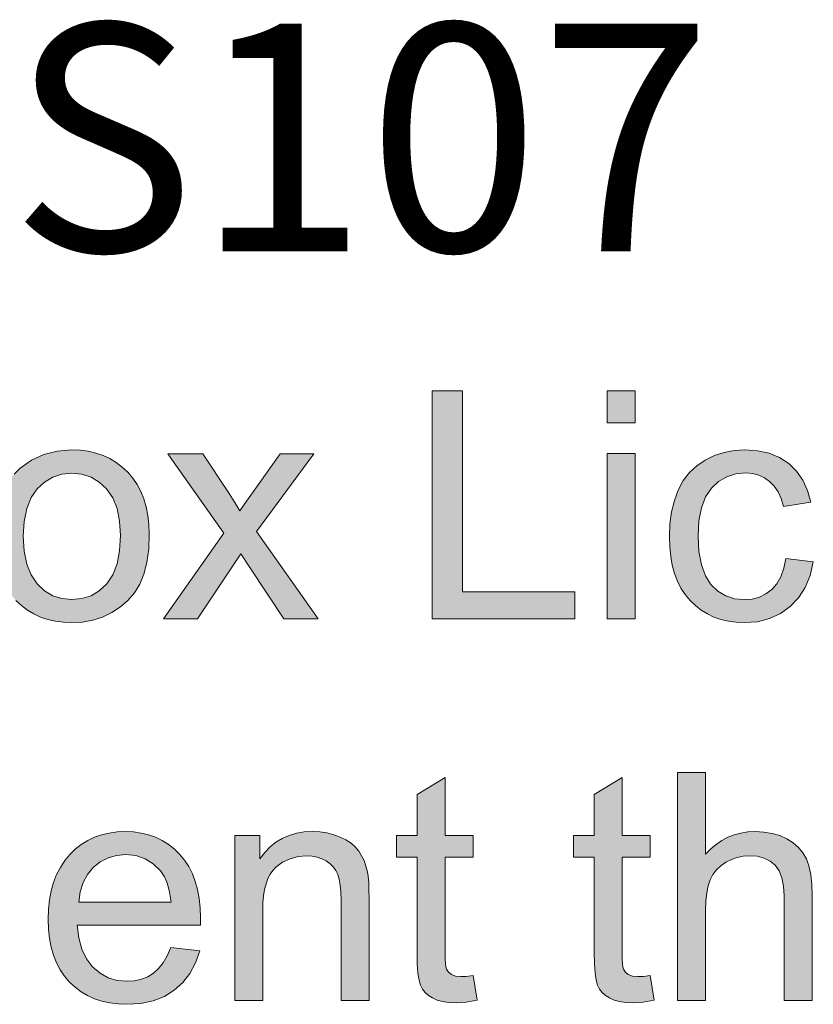
# Model space of a CAD drawing. Extents: x -22572 to 15972, y -6227 to 22216.
# Drawn here: x -6219 to -6219, y 9870 to 9871 of the extents above; entities that cross this region are included whole.
import ezdxf

# ---------------------------------------------------------------- set-up
doc = ezdxf.new("R2010")
doc.units = 0
doc.header["$LTSCALE"] = 25
doc.layers.add('LICENSE', color=7, linetype='Continuous', lineweight=0, true_color=0x7f9fff)
doc.layers.add('WALLS', color=7, linetype='Continuous', lineweight=0)
doc.styles.add('_TCW_TXTSTY_3', font='txt')
doc.styles.add('ARIAL', font='ARIAL.TTF')

# ---------------------------------------------------------------- blocks, each defined once
blk = doc.blocks.new('MLS-LICENSE')
at = {"layer": 'LICENSE', "linetype": 'Continuous'}
for points in [[(-2468.59, -1025.04), (-2468.59, -899.69), (-2452, -899.69), (-2452, -1010.25), (-2390.26, -1010.25), (-2390.26, -1025.04)], [(-2616.31, -1025.07), (-2583.12, -977.89), (-2613.85, -934.28), (-2594.61, -934.28), (-2580.66, -955.55), (-2577.08, -961.11), (-2574.35, -965.7), (-2570.72, -960.41), (-2567.41, -955.71), (-2552.12, -934.28), (-2533.74, -934.28), (-2565.11, -977.03), (-2531.34, -1025.07), (-2550.2, -1025.07), (-2568.85, -996.86), (-2573.82, -989.22), (-2597.65, -1025.07)], [(-2274.29, -991.78), (-2259.17, -993.76), (-2260.88, -1001.19), (-2263.6, -1007.71), (-2267.23, -1013.42), (-2271.88, -1018.29), (-2277.28, -1022.13), (-2283.27, -1024.91), (-2289.84, -1026.57), (-2296.95, -1027.1), (-2301.49, -1026.89), (-2305.82, -1026.36), (-2309.93, -1025.39), (-2313.78, -1024.06), (-2317.41, -1022.35), (-2320.83, -1020.26), (-2323.99, -1017.75), (-2326.93, -1014.92), (-2329.6, -1011.71), (-2331.9, -1008.19), (-2333.82, -1004.29), (-2335.42, -1000.12), (-2336.65, -995.57), (-2337.56, -990.71), (-2338.1, -985.53), (-2338.26, -980.02), (-2337.94, -972.86), (-2337.03, -966.24), (-2335.53, -960.04), (-2333.39, -954.27), (-2330.61, -949.08), (-2327.25, -944.65), (-2323.19, -940.85), (-2318.54, -937.75), (-2313.46, -935.35), (-2308.17, -933.58), (-2302.61, -932.57), (-2296.89, -932.19), (-2289.84, -932.68), (-2283.43, -934.07), (-2277.71, -936.42), (-2272.69, -939.68), (-2268.41, -943.84), (-2264.94, -948.76), (-2262.37, -954.43), (-2260.61, -960.95), (-2275.57, -963.24), (-2276.85, -958.97), (-2278.56, -955.23), (-2280.65, -952.07), (-2283.16, -949.51), (-2285.99, -947.48), (-2289.14, -946.04), (-2292.57, -945.13), (-2296.25, -944.86), (-2301.81, -945.39), (-2306.78, -946.94), (-2311.27, -949.56), (-2315.17, -953.2), (-2318.38, -957.95), (-2320.62, -963.99), (-2322.01, -971.21), (-2322.44, -979.6), (-2322.01, -988.09), (-2320.67, -995.36), (-2318.48, -1001.4), (-2315.44, -1006.16), (-2311.64, -1009.79), (-2307.31, -1012.41), (-2302.5, -1013.96), (-2297.11, -1014.44), (-2292.78, -1014.12), (-2288.82, -1013.1), (-2285.19, -1011.34), (-2281.98, -1008.93), (-2279.21, -1005.78), (-2277.01, -1001.88), (-2275.36, -997.18)], [(-2446.13, -1220.99), (-2443.89, -1234.62), (-2450.03, -1235.63), (-2455.54, -1235.95), (-2459.49, -1235.79), (-2462.97, -1235.31), (-2465.96, -1234.51), (-2468.52, -1233.33), (-2470.66, -1231.89), (-2472.42, -1230.24), (-2473.87, -1228.42), (-2474.99, -1226.33), (-2475.84, -1223.61), (-2476.43, -1219.65), (-2476.81, -1214.52), (-2476.91, -1208.16), (-2476.91, -1155.95), (-2488.19, -1155.95), (-2488.19, -1143.98), (-2476.91, -1143.98), (-2476.91, -1121.48), (-2461.58, -1112.24), (-2461.58, -1143.98), (-2446.13, -1143.98), (-2446.13, -1155.95), (-2461.58, -1155.95), (-2461.58, -1209.02), (-2461.52, -1212.01), (-2461.36, -1214.42), (-2461.15, -1216.29), (-2460.77, -1217.52), (-2459.71, -1219.17), (-2458.1, -1220.51), (-2455.86, -1221.36), (-2452.87, -1221.58), (-2449.87, -1221.47)], [(-2348.82, -1220.99), (-2346.57, -1234.62), (-2352.72, -1235.63), (-2358.22, -1235.95), (-2362.18, -1235.79), (-2365.65, -1235.31), (-2368.64, -1234.51), (-2371.21, -1233.33), (-2373.35, -1231.89), (-2375.16, -1230.24), (-2376.61, -1228.42), (-2377.73, -1226.33), (-2378.53, -1223.61), (-2379.12, -1219.65), (-2379.49, -1214.52), (-2379.6, -1208.16), (-2379.6, -1155.95), (-2390.88, -1155.95), (-2390.88, -1143.98), (-2379.6, -1143.98), (-2379.6, -1121.48), (-2364.26, -1112.24), (-2364.26, -1143.98), (-2348.82, -1143.98), (-2348.82, -1155.95), (-2364.26, -1155.95), (-2364.26, -1209.02), (-2364.21, -1212.01), (-2364.05, -1214.42), (-2363.83, -1216.29), (-2363.46, -1217.52), (-2362.39, -1219.17), (-2360.84, -1220.51), (-2358.6, -1221.36), (-2355.55, -1221.58), (-2352.56, -1221.47)], [(-2333.75, -1234.78), (-2333.75, -1109.41), (-2318.36, -1109.41), (-2318.36, -1154.4), (-2315.58, -1151.46), (-2312.64, -1148.95), (-2309.49, -1146.76), (-2306.17, -1145.05), (-2302.7, -1143.66), (-2299.01, -1142.7), (-2295.16, -1142.11), (-2291.16, -1141.9), (-2286.29, -1142.17), (-2281.75, -1142.91), (-2277.53, -1144.14), (-2273.63, -1145.91), (-2270.21, -1148.04), (-2267.27, -1150.61), (-2264.86, -1153.55), (-2262.99, -1156.86), (-2261.6, -1160.76), (-2260.59, -1165.47), (-2260, -1170.97), (-2259.79, -1177.22), (-2259.79, -1234.78), (-2275.18, -1234.78), (-2275.18, -1177.22), (-2275.5, -1171.83), (-2276.41, -1167.23), (-2278.01, -1163.44), (-2280.2, -1160.44), (-2282.93, -1158.14), (-2286.24, -1156.49), (-2290.03, -1155.47), (-2294.36, -1155.15), (-2297.73, -1155.37), (-2300.99, -1156.06), (-2304.14, -1157.18), (-2307.19, -1158.73), (-2310.02, -1160.66), (-2312.37, -1162.9), (-2314.3, -1165.47), (-2315.79, -1168.35), (-2316.91, -1171.67), (-2317.72, -1175.57), (-2318.2, -1180.06), (-2318.36, -1185.08), (-2318.36, -1234.78)], [(-2577.11, -1234.78), (-2577.11, -1143.98), (-2563.27, -1143.98), (-2563.27, -1156.86), (-2560.65, -1153.39), (-2557.71, -1150.34), (-2554.51, -1147.78), (-2551.03, -1145.64), (-2547.24, -1144.04), (-2543.23, -1142.86), (-2538.96, -1142.11), (-2534.36, -1141.9), (-2530.3, -1142.11), (-2526.45, -1142.65), (-2522.77, -1143.61), (-2519.24, -1144.89), (-2516.03, -1146.44), (-2513.2, -1148.26), (-2510.9, -1150.34), (-2508.98, -1152.59), (-2506.04, -1157.82), (-2504.17, -1163.97), (-2503.79, -1166.48), (-2503.53, -1169.85), (-2503.37, -1174.02), (-2503.31, -1178.93), (-2503.31, -1234.78), (-2518.7, -1234.78), (-2518.7, -1179.52), (-2518.81, -1175.14), (-2519.13, -1171.29), (-2519.72, -1168.08), (-2520.52, -1165.47), (-2521.59, -1163.28), (-2522.98, -1161.3), (-2524.74, -1159.53), (-2526.88, -1158.04), (-2529.28, -1156.81), (-2531.85, -1155.95), (-2534.63, -1155.42), (-2537.62, -1155.26), (-2542.32, -1155.63), (-2546.76, -1156.81), (-2550.82, -1158.79), (-2554.56, -1161.51), (-2556.22, -1163.22), (-2557.66, -1165.31), (-2558.94, -1167.76), (-2559.91, -1170.54), (-2560.71, -1173.7), (-2561.3, -1177.17), (-2561.62, -1181.02), (-2561.72, -1185.19), (-2561.72, -1234.78)]]:
    blk.add_hatch(color=256, dxfattribs=at).paths.add_polyline_path(points)
h = blk.add_hatch(color=256, dxfattribs=at)
h.paths.add_polyline_path([(-2372.39, -917.39), (-2372.39, -899.69), (-2357, -899.69), (-2357, -917.39)])
h.paths.add_polyline_path([(-2372.39, -1025.04), (-2372.39, -934.24), (-2357, -934.24), (-2357, -1025.04)])
h = blk.add_hatch(color=256, dxfattribs=at)
h.paths.add_polyline_path([(-2709.18, -979.65), (-2708.97, -973.56), (-2708.33, -967.89), (-2707.21, -962.6), (-2705.66, -957.74), (-2703.68, -953.25), (-2701.27, -949.19), (-2698.44, -945.55), (-2695.13, -942.29), (-2688.93, -937.86), (-2682.14, -934.71), (-2674.66, -932.84), (-2666.59, -932.19), (-2662, -932.41), (-2657.67, -932.94), (-2653.5, -933.9), (-2649.54, -935.29), (-2645.86, -937), (-2642.33, -939.14), (-2639.07, -941.6), (-2635.97, -944.49), (-2633.19, -947.69), (-2630.79, -951.22), (-2628.76, -955.01), (-2627.05, -959.08), (-2625.76, -963.46), (-2624.86, -968.16), (-2624.27, -973.13), (-2624.11, -978.37), (-2624.43, -986.65), (-2625.44, -994.02), (-2627.05, -1000.44), (-2629.34, -1005.94), (-2632.28, -1010.7), (-2635.81, -1014.87), (-2639.93, -1018.5), (-2644.68, -1021.55), (-2649.81, -1024), (-2655.16, -1025.71), (-2660.77, -1026.78), (-2666.59, -1027.1), (-2671.24, -1026.89), (-2675.68, -1026.36), (-2679.85, -1025.39), (-2683.85, -1024.06), (-2687.59, -1022.35), (-2691.07, -1020.26), (-2694.38, -1017.75), (-2697.43, -1014.92), (-2700.15, -1011.66), (-2702.56, -1008.13), (-2704.59, -1004.23), (-2706.24, -999.96), (-2707.53, -995.41), (-2708.44, -990.5), (-2709.02, -985.21)])
h.paths.add_polyline_path([(-2693.37, -979.65), (-2692.88, -987.83), (-2691.44, -994.93), (-2689.04, -1000.92), (-2685.72, -1005.78), (-2681.66, -1009.58), (-2677.12, -1012.3), (-2672.1, -1013.9), (-2666.59, -1014.44), (-2661.09, -1013.9), (-2656.06, -1012.3), (-2651.58, -1009.58), (-2647.51, -1005.73), (-2644.2, -1000.81), (-2641.8, -994.77), (-2640.41, -987.56), (-2639.93, -979.17), (-2640.41, -971.26), (-2641.8, -964.37), (-2644.2, -958.49), (-2647.57, -953.62), (-2651.63, -949.83), (-2656.12, -947.16), (-2661.14, -945.5), (-2666.59, -944.97), (-2672.1, -945.5), (-2677.12, -947.1), (-2681.66, -949.83), (-2685.72, -953.57), (-2689.04, -958.43), (-2691.44, -964.42), (-2692.88, -971.47)])
h = blk.add_hatch(color=256, dxfattribs=at)
h.paths.add_polyline_path([(-2612.33, -1205.55), (-2596.41, -1207.47), (-2598.7, -1214.04), (-2601.75, -1219.87), (-2605.65, -1224.89), (-2610.35, -1229.11), (-2615.8, -1232.48), (-2621.95, -1234.88), (-2628.79, -1236.33), (-2636.38, -1236.81), (-2641.24, -1236.59), (-2645.78, -1236.06), (-2650.11, -1235.1), (-2654.23, -1233.76), (-2658.02, -1232.05), (-2661.6, -1229.91), (-2664.92, -1227.46), (-2667.96, -1224.57), (-2670.69, -1221.36), (-2673.04, -1217.84), (-2675.07, -1213.99), (-2676.67, -1209.82), (-2677.96, -1205.39), (-2678.86, -1200.63), (-2679.45, -1195.55), (-2679.61, -1190.16), (-2679.45, -1184.6), (-2678.86, -1179.36), (-2677.96, -1174.39), (-2676.67, -1169.79), (-2675.02, -1165.52), (-2672.99, -1161.56), (-2670.58, -1157.88), (-2667.8, -1154.56), (-2664.76, -1151.57), (-2661.5, -1149.01), (-2657.97, -1146.87), (-2654.28, -1145.05), (-2650.33, -1143.66), (-2646.16, -1142.7), (-2641.83, -1142.11), (-2637.23, -1141.9), (-2632.8, -1142.11), (-2628.52, -1142.7), (-2624.52, -1143.66), (-2620.67, -1145), (-2617.03, -1146.76), (-2613.67, -1148.9), (-2610.46, -1151.41), (-2607.47, -1154.3), (-2604.74, -1157.56), (-2602.39, -1161.14), (-2600.41, -1165.04), (-2598.81, -1169.26), (-2597.53, -1173.75), (-2596.62, -1178.61), (-2596.08, -1183.74), (-2595.92, -1189.19), (-2595.92, -1190.9), (-2595.98, -1193.31), (-2663.74, -1193.31), (-2662.89, -1200.36), (-2661.17, -1206.56), (-2658.61, -1211.85), (-2655.24, -1216.23), (-2651.18, -1219.71), (-2646.69, -1222.22), (-2641.72, -1223.66), (-2636.27, -1224.14), (-2632.16, -1223.88), (-2628.42, -1223.07), (-2624.94, -1221.69), (-2621.84, -1219.71), (-2619.01, -1217.14), (-2616.45, -1213.94), (-2614.25, -1210.09)])
h.paths.add_polyline_path([(-2662.89, -1180.64), (-2612.17, -1180.64), (-2612.92, -1175.25), (-2614.15, -1170.6), (-2615.8, -1166.7), (-2618, -1163.44), (-2621.9, -1159.59), (-2626.39, -1156.81), (-2631.46, -1155.1), (-2637.02, -1154.56), (-2642.15, -1154.99), (-2646.8, -1156.33), (-2651.07, -1158.57), (-2654.87, -1161.67), (-2658.08, -1165.52), (-2660.48, -1169.96), (-2662.08, -1175.03)])
at = {"layer": 'LICENSE', "linetype": 'Continuous', "flags": 128}
for points in [[(-2468.59, -1025.04), (-2468.59, -1025.04), (-2468.59, -899.69), (-2452, -899.69), (-2452, -1010.25), (-2390.26, -1010.25), (-2390.26, -1025.04)], [(-2372.39, -917.39), (-2372.39, -917.39), (-2372.39, -899.69), (-2357, -899.69), (-2357, -917.39)], [(-2616.31, -1025.07), (-2616.31, -1025.07), (-2583.12, -977.89), (-2613.85, -934.28), (-2594.61, -934.28), (-2580.66, -955.55), (-2577.08, -961.11), (-2574.35, -965.7), (-2570.72, -960.41), (-2567.41, -955.71), (-2552.12, -934.28), (-2533.74, -934.28), (-2565.11, -977.03), (-2531.34, -1025.07), (-2550.2, -1025.07), (-2568.85, -996.86), (-2573.82, -989.22), (-2597.65, -1025.07)], [(-2372.39, -1025.04), (-2372.39, -1025.04), (-2372.39, -934.24), (-2357, -934.24), (-2357, -1025.04)], [(-2274.29, -991.78), (-2274.29, -991.78), (-2259.17, -993.76), (-2260.88, -1001.19), (-2263.6, -1007.71), (-2267.23, -1013.42), (-2271.88, -1018.29), (-2277.28, -1022.13), (-2283.27, -1024.91), (-2289.84, -1026.57), (-2296.95, -1027.1), (-2301.49, -1026.89), (-2305.82, -1026.36), (-2309.93, -1025.39), (-2313.78, -1024.06), (-2317.41, -1022.35), (-2320.83, -1020.26), (-2323.99, -1017.75), (-2326.93, -1014.92), (-2329.6, -1011.71), (-2331.9, -1008.19), (-2333.82, -1004.29), (-2335.42, -1000.12), (-2336.65, -995.57), (-2337.56, -990.71), (-2338.1, -985.53), (-2338.26, -980.02), (-2337.94, -972.86), (-2337.03, -966.24), (-2335.53, -960.04), (-2333.39, -954.27), (-2330.61, -949.08), (-2327.25, -944.65), (-2323.19, -940.85), (-2318.54, -937.75), (-2313.46, -935.35), (-2308.17, -933.58), (-2302.61, -932.57), (-2296.89, -932.19), (-2289.84, -932.68), (-2283.43, -934.07), (-2277.71, -936.42), (-2272.69, -939.68), (-2268.41, -943.84), (-2264.94, -948.76), (-2262.37, -954.43), (-2260.61, -960.95), (-2275.57, -963.24), (-2276.85, -958.97), (-2278.56, -955.23), (-2280.65, -952.07), (-2283.16, -949.51), (-2285.99, -947.48), (-2289.14, -946.04), (-2292.57, -945.13), (-2296.25, -944.86), (-2301.81, -945.39), (-2306.78, -946.94), (-2311.27, -949.56), (-2315.17, -953.2), (-2318.38, -957.95), (-2320.62, -963.99), (-2322.01, -971.21), (-2322.44, -979.6), (-2322.01, -988.09), (-2320.67, -995.36), (-2318.48, -1001.4), (-2315.44, -1006.16), (-2311.64, -1009.79), (-2307.31, -1012.41), (-2302.5, -1013.96), (-2297.11, -1014.44), (-2292.78, -1014.12), (-2288.82, -1013.1), (-2285.19, -1011.34), (-2281.98, -1008.93), (-2279.21, -1005.78), (-2277.01, -1001.88), (-2275.36, -997.18), (-2274.29, -991.78)], [(-2693.37, -979.65), (-2693.37, -979.65), (-2692.88, -987.83), (-2691.44, -994.93), (-2689.04, -1000.92), (-2685.72, -1005.78), (-2681.66, -1009.58), (-2677.12, -1012.3), (-2672.1, -1013.9), (-2666.59, -1014.44), (-2661.09, -1013.9), (-2656.06, -1012.3), (-2651.58, -1009.58), (-2647.51, -1005.73), (-2644.2, -1000.81), (-2641.8, -994.77), (-2640.41, -987.56), (-2639.93, -979.17), (-2640.41, -971.26), (-2641.8, -964.37), (-2644.2, -958.49), (-2647.57, -953.62), (-2651.63, -949.83), (-2656.12, -947.16), (-2661.14, -945.5), (-2666.59, -944.97), (-2672.1, -945.5), (-2677.12, -947.1), (-2681.66, -949.83), (-2685.72, -953.57), (-2689.04, -958.43), (-2691.44, -964.42), (-2692.88, -971.47), (-2693.37, -979.65)], [(-2446.13, -1220.99), (-2446.13, -1220.99), (-2443.89, -1234.62), (-2450.03, -1235.63), (-2455.54, -1235.95), (-2459.49, -1235.79), (-2462.97, -1235.31), (-2465.96, -1234.51), (-2468.52, -1233.33), (-2470.66, -1231.89), (-2472.42, -1230.24), (-2473.87, -1228.42), (-2474.99, -1226.33), (-2475.84, -1223.61), (-2476.43, -1219.65), (-2476.81, -1214.52), (-2476.91, -1208.16), (-2476.91, -1155.95), (-2488.19, -1155.95), (-2488.19, -1143.98), (-2476.91, -1143.98), (-2476.91, -1121.48), (-2461.58, -1112.24), (-2461.58, -1143.98), (-2446.13, -1143.98), (-2446.13, -1155.95), (-2461.58, -1155.95), (-2461.58, -1209.02), (-2461.52, -1212.01), (-2461.36, -1214.42), (-2461.15, -1216.29), (-2460.77, -1217.52), (-2459.71, -1219.17), (-2458.1, -1220.51), (-2455.86, -1221.36), (-2452.87, -1221.58), (-2449.87, -1221.47), (-2446.13, -1220.99)], [(-2348.82, -1220.99), (-2348.82, -1220.99), (-2346.57, -1234.62), (-2352.72, -1235.63), (-2358.22, -1235.95), (-2362.18, -1235.79), (-2365.65, -1235.31), (-2368.64, -1234.51), (-2371.21, -1233.33), (-2373.35, -1231.89), (-2375.16, -1230.24), (-2376.61, -1228.42), (-2377.73, -1226.33), (-2378.53, -1223.61), (-2379.12, -1219.65), (-2379.49, -1214.52), (-2379.6, -1208.16), (-2379.6, -1155.95), (-2390.88, -1155.95), (-2390.88, -1143.98), (-2379.6, -1143.98), (-2379.6, -1121.48), (-2364.26, -1112.24), (-2364.26, -1143.98), (-2348.82, -1143.98), (-2348.82, -1155.95), (-2364.26, -1155.95), (-2364.26, -1209.02), (-2364.21, -1212.01), (-2364.05, -1214.42), (-2363.83, -1216.29), (-2363.46, -1217.52), (-2362.39, -1219.17), (-2360.84, -1220.51), (-2358.6, -1221.36), (-2355.55, -1221.58), (-2352.56, -1221.47), (-2348.82, -1220.99)], [(-2333.75, -1234.78), (-2333.75, -1234.78), (-2333.75, -1109.41), (-2318.36, -1109.41), (-2318.36, -1154.4), (-2315.58, -1151.46), (-2312.64, -1148.95), (-2309.49, -1146.76), (-2306.17, -1145.05), (-2302.7, -1143.66), (-2299.01, -1142.7), (-2295.16, -1142.11), (-2291.16, -1141.9), (-2286.29, -1142.17), (-2281.75, -1142.91), (-2277.53, -1144.14), (-2273.63, -1145.91), (-2270.21, -1148.04), (-2267.27, -1150.61), (-2264.86, -1153.55), (-2262.99, -1156.86), (-2261.6, -1160.76), (-2260.59, -1165.47), (-2260, -1170.97), (-2259.79, -1177.22), (-2259.79, -1234.78), (-2275.18, -1234.78), (-2275.18, -1177.22), (-2275.5, -1171.83), (-2276.41, -1167.23), (-2278.01, -1163.44), (-2280.2, -1160.44), (-2282.93, -1158.14), (-2286.24, -1156.49), (-2290.03, -1155.47), (-2294.36, -1155.15), (-2297.73, -1155.37), (-2300.99, -1156.06), (-2304.14, -1157.18), (-2307.19, -1158.73), (-2310.02, -1160.66), (-2312.37, -1162.9), (-2314.3, -1165.47), (-2315.79, -1168.35), (-2316.91, -1171.67), (-2317.72, -1175.57), (-2318.2, -1180.06), (-2318.36, -1185.08), (-2318.36, -1234.78)], [(-2612.33, -1205.55), (-2612.33, -1205.55), (-2596.41, -1207.47), (-2598.7, -1214.04), (-2601.75, -1219.87), (-2605.65, -1224.89), (-2610.35, -1229.11), (-2615.8, -1232.48), (-2621.95, -1234.88), (-2628.79, -1236.33), (-2636.38, -1236.81), (-2641.24, -1236.59), (-2645.78, -1236.06), (-2650.11, -1235.1), (-2654.23, -1233.76), (-2658.02, -1232.05), (-2661.6, -1229.91), (-2664.92, -1227.46), (-2667.96, -1224.57), (-2670.69, -1221.36), (-2673.04, -1217.84), (-2675.07, -1213.99), (-2676.67, -1209.82), (-2677.96, -1205.39), (-2678.86, -1200.63), (-2679.45, -1195.55), (-2679.61, -1190.16), (-2679.45, -1184.6), (-2678.86, -1179.36), (-2677.96, -1174.39), (-2676.67, -1169.79), (-2675.02, -1165.52), (-2672.99, -1161.56), (-2670.58, -1157.88), (-2667.8, -1154.56), (-2664.76, -1151.57), (-2661.5, -1149.01), (-2657.97, -1146.87), (-2654.28, -1145.05), (-2650.33, -1143.66), (-2646.16, -1142.7), (-2641.83, -1142.11), (-2637.23, -1141.9), (-2632.8, -1142.11), (-2628.52, -1142.7), (-2624.52, -1143.66), (-2620.67, -1145), (-2617.03, -1146.76), (-2613.67, -1148.9), (-2610.46, -1151.41), (-2607.47, -1154.3), (-2604.74, -1157.56), (-2602.39, -1161.14), (-2600.41, -1165.04), (-2598.81, -1169.26), (-2597.53, -1173.75), (-2596.62, -1178.61), (-2596.08, -1183.74), (-2595.92, -1189.19), (-2595.92, -1190.9), (-2595.98, -1193.31), (-2663.74, -1193.31), (-2662.89, -1200.36), (-2661.17, -1206.56), (-2658.61, -1211.85), (-2655.24, -1216.23), (-2651.18, -1219.71), (-2646.69, -1222.22), (-2641.72, -1223.66), (-2636.27, -1224.14), (-2632.16, -1223.88), (-2628.42, -1223.07), (-2624.94, -1221.69), (-2621.84, -1219.71), (-2619.01, -1217.14), (-2616.45, -1213.94), (-2614.25, -1210.09), (-2612.33, -1205.55)], [(-2577.11, -1234.78), (-2577.11, -1234.78), (-2577.11, -1143.98), (-2563.27, -1143.98), (-2563.27, -1156.86), (-2560.65, -1153.39), (-2557.71, -1150.34), (-2554.51, -1147.78), (-2551.03, -1145.64), (-2547.24, -1144.04), (-2543.23, -1142.86), (-2538.96, -1142.11), (-2534.36, -1141.9), (-2530.3, -1142.11), (-2526.45, -1142.65), (-2522.77, -1143.61), (-2519.24, -1144.89), (-2516.03, -1146.44), (-2513.2, -1148.26), (-2510.9, -1150.34), (-2508.98, -1152.59), (-2506.04, -1157.82), (-2504.17, -1163.97), (-2503.79, -1166.48), (-2503.53, -1169.85), (-2503.37, -1174.02), (-2503.31, -1178.93), (-2503.31, -1234.78), (-2518.7, -1234.78), (-2518.7, -1179.52), (-2518.81, -1175.14), (-2519.13, -1171.29), (-2519.72, -1168.08), (-2520.52, -1165.47), (-2521.59, -1163.28), (-2522.98, -1161.3), (-2524.74, -1159.53), (-2526.88, -1158.04), (-2529.28, -1156.81), (-2531.85, -1155.95), (-2534.63, -1155.42), (-2537.62, -1155.26), (-2542.32, -1155.63), (-2546.76, -1156.81), (-2550.82, -1158.79), (-2554.56, -1161.51), (-2556.22, -1163.22), (-2557.66, -1165.31), (-2558.94, -1167.76), (-2559.91, -1170.54), (-2560.71, -1173.7), (-2561.3, -1177.17), (-2561.62, -1181.02), (-2561.72, -1185.19), (-2561.72, -1234.78)], [(-2662.89, -1180.64), (-2662.89, -1180.64), (-2612.17, -1180.64), (-2612.92, -1175.25), (-2614.15, -1170.6), (-2615.8, -1166.7), (-2618, -1163.44), (-2621.9, -1159.59), (-2626.39, -1156.81), (-2631.46, -1155.1), (-2637.02, -1154.56), (-2642.15, -1154.99), (-2646.8, -1156.33), (-2651.07, -1158.57), (-2654.87, -1161.67), (-2658.08, -1165.52), (-2660.48, -1169.96), (-2662.08, -1175.03), (-2662.89, -1180.64)]]:
    blk.add_lwpolyline(points, close=True, dxfattribs=at)
blk.add_lwpolyline([(-2698.44, -945.55), (-2695.13, -942.29), (-2688.93, -937.86), (-2682.14, -934.71), (-2674.66, -932.84), (-2666.59, -932.19), (-2662, -932.41), (-2657.67, -932.94), (-2653.5, -933.9), (-2649.54, -935.29), (-2645.86, -937), (-2642.33, -939.14), (-2639.07, -941.6), (-2635.97, -944.49), (-2633.19, -947.69), (-2630.79, -951.22), (-2628.76, -955.01), (-2627.05, -959.08), (-2625.76, -963.46), (-2624.86, -968.16), (-2624.27, -973.13), (-2624.11, -978.37), (-2624.43, -986.65), (-2625.44, -994.02), (-2627.05, -1000.44), (-2629.34, -1005.94), (-2632.28, -1010.7), (-2635.81, -1014.87), (-2639.93, -1018.5), (-2644.68, -1021.55), (-2649.81, -1024), (-2655.16, -1025.71), (-2660.77, -1026.78), (-2666.59, -1027.1), (-2671.24, -1026.89), (-2675.68, -1026.36), (-2679.85, -1025.39), (-2683.85, -1024.06), (-2687.59, -1022.35), (-2691.07, -1020.26), (-2694.38, -1017.75), (-2697.43, -1014.92)], dxfattribs=at)
at = {"layer": 'LICENSE', "linetype": 'Continuous'}
for tag, p, style in [('NAME', (-4103.96, -424.39), 'ARIAL'), ('DATE', (-4074.78, -623.71), '_TCW_TXTSTY_3'), ('LICENSE', (-2931.57, -823.03), '_TCW_TXTSTY_3')]:
    blk.add_attdef(tag, p, '', height=125, dxfattribs=dict(at, style=style))

msp = doc.modelspace()

# ---------------------------------------------------------------- block references
at = {"layer": 'WALLS'}
ref = msp.add_blockref('MLS-LICENSE', (-6216.71423, 9871.21262), dxfattribs=dict(at, xscale=0.001000000000203727, yscale=0.001000000000203727, zscale=0.001))
ref.add_attrib('LICENSE', 'MLS107', (-6219.6458, 9870.38959), dxfattribs={"layer": 'LICENSE', "linetype": 'Continuous', "height": 0.125, "style": '_TCW_TXTSTY_3'})

doc.saveas('drawing.dxf')
